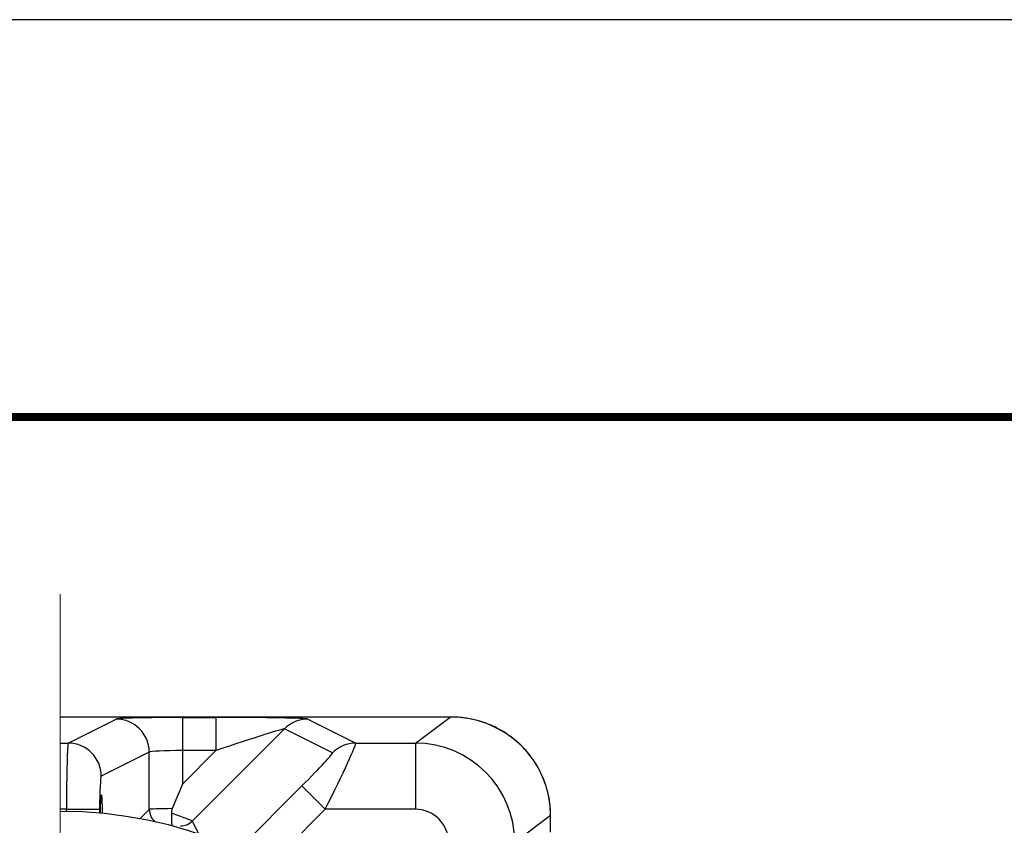
# Model space of a CAD drawing. Units: inches. Extents: x 560 to 824, y -687 to -483.
# Drawn here: x 606 to 636, y -508 to -483 of the extents above; entities that cross this region are included whole.
import ezdxf

# ---------------------------------------------------------------- set-up
doc = ezdxf.new("R2010")
doc.units = ezdxf.units.IN
doc.header["$LTSCALE"] = 8
doc.header["$MEASUREMENT"] = 0
for name, color, linetype, lineweight in [('DIM', 7, 'Continuous', 9), ('FRA', 5, 'Continuous', 30), ('HATCH', 60, 'Continuous', 0)]:
    doc.layers.add(name, color=color, linetype=linetype, lineweight=lineweight)

msp = doc.modelspace()

# ---------------------------------------------------------------- linework, layer by layer
at = {"color": 0, "ltscale": 5}
msp.add_lwpolyline([(560.091, -687.27), (824.091, -687.27), (824.091, -483.27), (560.091, -483.27)], close=True, dxfattribs=at)
at = {"layer": 'DIM', "color": 0}
msp.add_line((607.327, -500.619), (607.327, -539.753), dxfattribs=at)
at = {"layer": 'FRA', "color": 0, "ltscale": 5, "const_width": 0.24}
msp.add_lwpolyline([(572.091, -675.27), (812.091, -675.27), (812.091, -495.27), (572.091, -495.27)], close=True, dxfattribs=at)
msp.add_lwpolyline([(572.091, -675.27), (812.091, -675.27), (812.091, -495.27), (572.091, -495.27)], close=True, dxfattribs=at)
at = {"layer": 'HATCH', "color": 0, "linetype": 'Continuous', "lineweight": 25}
for p, q in [((619.123, -504.325), (607.327, -504.325)), ((619.095, -504.326), (607.327, -504.326)), ((611.015, -504.337), (612.027, -504.337)), ((611.015, -504.337), (611.015, -505.337)), ((612.027, -504.337), (612.027, -505.337)), ((618.049, -505.111), (619.095, -504.326)), ((607.569, -505.111), (609.017, -504.387)), ((614.801, -504.387), (616.25, -505.111)), ((614.095, -504.681), (611.31, -507.466)), ((615.544, -505.404), (614.095, -504.681)), ((607.327, -505.111), (607.569, -505.111)), ((616.25, -505.111), (618.049, -505.111)), ((618.049, -505.111), (618.049, -507.11)), ((610.016, -505.387), (608.567, -506.11)), ((610.016, -507.113), (610.016, -505.387)), ((611.015, -505.337), (611.015, -506.349)), ((611.015, -506.349), (612.027, -505.337)), ((612.027, -505.337), (611.015, -505.337)), ((611.015, -506.349), (610.708, -507.09)), ((612.698, -508.328), (614.621, -506.404)), ((615.327, -507.11), (614.621, -506.404)), ((607.518, -507.11), (607.327, -507.11)), ((607.518, -507.11), (608.516, -507.11)), ((607.518, -507.174), (607.518, -507.11)), ((608.516, -507.11), (608.516, -507.227)), ((608.592, -507.11), (608.591, -507.241)), ((609.733, -507.396), (610.016, -507.113)), ((615.327, -507.11), (613.639, -508.799)), ((618.049, -507.11), (615.327, -507.11)), ((622.13, -507.298), (621.047, -508.109)), ((622.13, -507.298), (622.131, -507.296)), ((622.13, -507.799), (622.13, -507.325)), ((622.131, -507.325), (622.13, -507.325)), ((622.131, -507.797), (622.131, -507.325)), ((611.31, -507.466), (611.507, -507.859))]:
    msp.add_line(p, q, dxfattribs=at)
at = {"layer": 'HATCH', "color": 0, "linetype": 'Continuous', "lineweight": 25, "flags": 128}
msp.add_lwpolyline([(608.547, -507.236), (608.546, -507.156), (608.547, -507.01), (608.55, -506.875), (608.555, -506.766), (608.561, -506.696), (608.569, -506.672), (608.577, -506.698), (608.583, -506.771), (608.588, -506.882), (608.591, -507.018), (608.592, -507.11), (608.592, -507.11)], dxfattribs=at)
at = {"layer": 'HATCH', "color": 0, "linetype": 'Continuous', "lineweight": 25}
for centre, radius, start, end in [((609.015, -505.388), 1.001, 0.0628, 89.8782), ((614.803, -505.386), 0.999, 90.0932, 135.0826), ((607.567, -506.111), 1.001, 0.0628, 89.8782), ((616.252, -506.11), 0.999, 90.0932, 135.0826), ((607.327, -520.232), 13.06, 270, 90), ((610.517, -507.112), 0.501, 180.1794, 228.9805), ((610.956, -507.112), 0.501, 270.0829, 314.9507)]:
    msp.add_arc(centre, radius, start, end, dxfattribs=at)
for centre, major_axis, ratio, start_param, end_param in [((611.015, -504.39), (2, 0), 0.026186, 1.570796, 3.089215), ((611.975, -504.39), (2.828, 0.001), 0.018513, 0.037016, 1.552279), ((619.095, -507.325), (2.899, 0.909), 0.985877, 5.984376, 7.554259), ((619.095, -507.325), (0.031, 3), 0.345022, 0.003549, 0.029719), ((611.975, -505.389), (2.121, 0.708), 0.014806, 0.025908, 1.541171), ((607.57, -507.11), (0, 2), 0.026213, 0.02618, 1.570796), ((615.249, -507.11), (1.001, 2), 0.031438, 4.728121, 6.272737), ((618.048, -508.11), (-1.8, 2.4), 0.999683, 4.06943, 5.639313), ((611.015, -505.389), (1, 0), 0.052372, 1.570796, 3.089215), ((614.542, -506.404), (1.002, 0.999), 0.039254, 4.751731, 6.296347), ((608.569, -507.11), (0, 1), 0.052426, 0.02618, 1.570796), ((611.015, -507.115), (1, 0), 0.026204, 1.882408, 3.089215), ((610.25, -507.115), (1.061, -0.353), 0.029639, 0.040703, 1.160753), ((618.048, -508.11), (0.801, 0.601), 0.999049, 5.640226, 7.210109), ((622.095, -507.325), (0, 1), 0.034921, 4.712389, 4.739482)]:
    msp.add_ellipse(centre, major_axis=major_axis, ratio=ratio, start_param=start_param, end_param=end_param, dxfattribs=at)
for points, knots in [([(622.131, -507.296), (622.13, -507.246), (622.128, -507.133), (622.113, -506.958), (622.086, -506.773), (622.047, -506.589), (621.996, -506.408), (621.934, -506.231), (621.86, -506.058), (621.776, -505.89), (621.681, -505.727), (621.576, -505.571), (621.462, -505.422), (621.337, -505.28), (621.204, -505.145), (621.062, -505.02), (620.912, -504.903), (620.755, -504.796), (620.591, -504.699), (620.42, -504.612), (620.244, -504.536), (620.063, -504.471), (619.878, -504.417), (619.689, -504.375), (619.498, -504.346), (619.308, -504.328), (619.183, -504.326), (619.123, -504.325)], [0, 0, 0, 0, 0.031088, 0.07003, 0.108992, 0.147987, 0.187037, 0.226165, 0.26539, 0.304734, 0.344215, 0.383851, 0.423659, 0.463653, 0.503848, 0.544253, 0.584878, 0.62573, 0.66681, 0.708119, 0.749654, 0.791405, 0.833362, 0.875507, 0.917819, 0.960274, 1, 1, 1, 1]), ([(610.708, -507.09), (610.697, -507.126), (610.683, -507.171), (610.682, -507.217), (610.682, -507.227)], [0, 0, 0, 0, 0.788046, 1, 1, 1, 1]), ([(610.682, -507.227), (610.683, -507.253), (610.683, -507.305), (610.685, -507.376), (610.687, -507.439), (610.689, -507.493), (610.692, -507.536), (610.697, -507.577), (610.702, -507.591), (610.706, -507.593), (610.706, -507.593)], [0, 0, 0, 0, 0.124898, 0.249814, 0.374518, 0.499256, 0.62799, 0.75678, 0.998612, 1, 1, 1, 1]), ([(622.131, -507.325), (622.131, -507.322), (622.131, -507.313), (622.131, -507.303), (622.131, -507.296)], [0, 0, 0, 0, 0.25, 1, 1, 1, 1])]:
    msp.add_open_spline(points, degree=3, knots=knots, dxfattribs=at)

doc.saveas('drawing.dxf')
